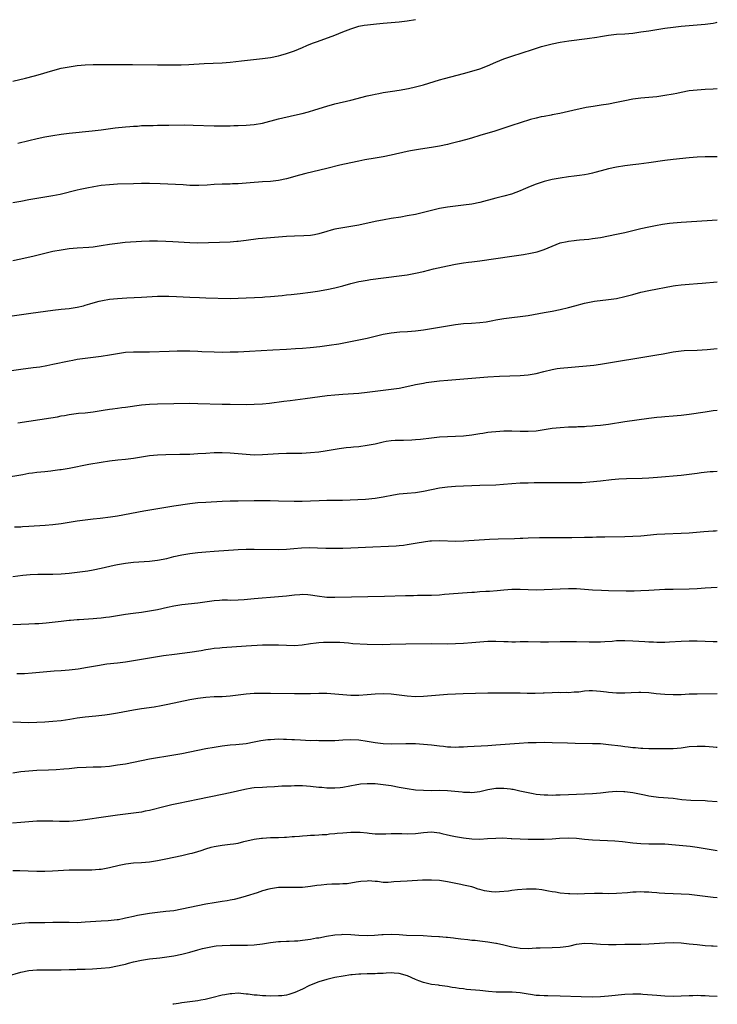
# Model space of a CAD drawing. Units: inches. Extents: x 2595000 to 2598000, y 1542000 to 1545000.
# Drawn here: x 2597827 to 2598000, y 1542000 to 1542244 of the extents above; entities that cross this region are included whole.
import ezdxf

# ---------------------------------------------------------------- set-up
doc = ezdxf.new("R2010")
doc.units = ezdxf.units.IN
doc.header["$MEASUREMENT"] = 0
doc.layers.add('LD25951542_10ft', color=72, linetype='Continuous')

msp = doc.modelspace()

# ---------------------------------------------------------------- linework, layer by layer
at = {"layer": 'LD25951542_10ft'}
for points, elevation in [([(2597825, 1542229.16), (2597828.15, 1542229.85), (2597830.45, 1542230.45), (2597831.34, 1542230.66), (2597835, 1542231.79), (2597837, 1542232.33), (2597839, 1542232.72), (2597841, 1542233), (2597843, 1542233.18), (2597845, 1542233.28), (2597846.71, 1542233.29), (2597847, 1542233.3), (2597848.73, 1542233.27), (2597851, 1542233.26), (2597852.72, 1542233.28), (2597854.72, 1542233.28), (2597861, 1542233.18), (2597864.85, 1542233.15), (2597866.83, 1542233.17), (2597868.76, 1542233.24), (2597872.53, 1542233.47), (2597877, 1542233.68), (2597879, 1542233.84), (2597881.86, 1542234.14), (2597887, 1542234.75), (2597889, 1542235.03), (2597891, 1542235.44), (2597891.6, 1542235.6), (2597893, 1542236), (2597895, 1542236.68), (2597897, 1542237.48), (2597898.05, 1542237.95), (2597899.47, 1542238.53), (2597900.69, 1542239), (2597905, 1542240.57), (2597907, 1542241.37), (2597909, 1542242.13), (2597911, 1542242.74), (2597912.3, 1542243), (2597913.14, 1542243.14), (2597915.36, 1542243.36), (2597917, 1542243.49), (2597921, 1542243.86), (2597923, 1542244.07), (2597925, 1542244.41)], 8320), ([(2597826.25, 1542213.75), (2597829, 1542214.4), (2597831.09, 1542214.91), (2597833, 1542215.3), (2597835, 1542215.65), (2597837, 1542215.97), (2597839, 1542216.24), (2597844.76, 1542216.76), (2597847, 1542217.02), (2597850.47, 1542217.53), (2597853, 1542217.83), (2597854.11, 1542217.89), (2597855, 1542217.98), (2597856.01, 1542217.99), (2597857, 1542218.08), (2597857.92, 1542218.08), (2597859, 1542218.16), (2597859.85, 1542218.15), (2597861, 1542218.21), (2597863.76, 1542218.24), (2597867.75, 1542218.25), (2597869.78, 1542218.22), (2597875, 1542218.06), (2597875.93, 1542218.06), (2597877, 1542218.04), (2597877.93, 1542218.07), (2597879, 1542218.06), (2597879.88, 1542218.12), (2597881, 1542218.14), (2597883, 1542218.24), (2597885, 1542218.41), (2597887, 1542218.74), (2597891, 1542219.75), (2597895, 1542220.68), (2597896.87, 1542221.13), (2597898.45, 1542221.55), (2597900, 1542222), (2597903, 1542222.93), (2597905, 1542223.47), (2597909, 1542224.4), (2597913, 1542225.46), (2597914.27, 1542225.73), (2597915, 1542225.93), (2597915.92, 1542226.08), (2597917, 1542226.31), (2597919.32, 1542226.68), (2597921, 1542226.92), (2597923.34, 1542227.34), (2597925, 1542227.72), (2597927, 1542228.24), (2597931, 1542229.44), (2597932.22, 1542229.78), (2597937, 1542231), (2597939, 1542231.57), (2597941, 1542232.22), (2597942.96, 1542232.96), (2597945, 1542233.86), (2597947, 1542234.67), (2597949, 1542235.37), (2597954.1, 1542237), (2597956.31, 1542237.69), (2597959, 1542238.39), (2597961, 1542238.8), (2597963.13, 1542239.13), (2597967.69, 1542239.69), (2597970.05, 1542240.05), (2597971, 1542240.25), (2597972.46, 1542240.46), (2597973, 1542240.56), (2597975, 1542240.75), (2597977, 1542240.88), (2597979, 1542241.07), (2597981, 1542241.33), (2597983, 1542241.62), (2597987, 1542242.28), (2597989, 1542242.55), (2597991, 1542242.74), (2597995, 1542243.07), (2597997, 1542243.26), (2597999, 1542243.52), (2597999.69, 1542243.69), (2598000, 1542243.75)], 8330), ([(2598000, 1542227.24), (2597999, 1542227.14), (2597997, 1542227.02), (2597995, 1542226.93), (2597993, 1542226.73), (2597991, 1542226.32), (2597989.93, 1542226.07), (2597989, 1542225.87), (2597987, 1542225.53), (2597985, 1542225.27), (2597983, 1542225.05), (2597981, 1542224.87), (2597979, 1542224.65), (2597977, 1542224.28), (2597975, 1542223.81), (2597973, 1542223.4), (2597971.13, 1542223.13), (2597969.13, 1542222.87), (2597967.43, 1542222.57), (2597964.13, 1542221.87), (2597960.88, 1542221.13), (2597959, 1542220.74), (2597958.71, 1542220.71), (2597957, 1542220.38), (2597956.26, 1542220.26), (2597955, 1542219.97), (2597953.61, 1542219.61), (2597951, 1542218.79), (2597949, 1542218.1), (2597947, 1542217.44), (2597944.75, 1542216.75), (2597941, 1542215.63), (2597938.94, 1542215), (2597937.44, 1542214.56), (2597935.87, 1542214.13), (2597933.55, 1542213.55), (2597933, 1542213.42), (2597931, 1542213.01), (2597929, 1542212.68), (2597926.26, 1542212.26), (2597923.82, 1542211.82), (2597923, 1542211.65), (2597919, 1542210.75), (2597917, 1542210.36), (2597915, 1542210.03), (2597912.43, 1542209.57), (2597911, 1542209.29), (2597909, 1542208.88), (2597906.24, 1542208.24), (2597903, 1542207.44), (2597897.81, 1542206.19), (2597896.22, 1542205.78), (2597893, 1542204.86), (2597891, 1542204.43), (2597889, 1542204.21), (2597887, 1542204.1), (2597886.02, 1542204.02), (2597885, 1542203.96), (2597883, 1542203.77), (2597881, 1542203.63), (2597879.62, 1542203.62), (2597879, 1542203.59), (2597877.59, 1542203.59), (2597877, 1542203.57), (2597875, 1542203.47), (2597873.29, 1542203.29), (2597871.2, 1542203.2), (2597869, 1542203.27), (2597867.37, 1542203.37), (2597863.55, 1542203.55), (2597861.63, 1542203.63), (2597859, 1542203.7), (2597857, 1542203.71), (2597855, 1542203.68), (2597851, 1542203.56), (2597849, 1542203.43), (2597847, 1542203.2), (2597845.11, 1542202.89), (2597843.42, 1542202.58), (2597841.75, 1542202.25), (2597841, 1542202.08), (2597836.77, 1542201), (2597835, 1542200.65), (2597831, 1542200), (2597829, 1542199.63), (2597827, 1542199.24), (2597825, 1542198.9)], 8340), ([(2598000, 1542210.33), (2597999, 1542210.34), (2597997.66, 1542210.34), (2597997, 1542210.33), (2597995, 1542210.24), (2597993, 1542210.07), (2597989, 1542209.67), (2597987, 1542209.42), (2597983, 1542208.82), (2597980.52, 1542208.52), (2597979, 1542208.36), (2597977, 1542208.12), (2597975, 1542207.81), (2597973, 1542207.35), (2597971.16, 1542206.84), (2597969.58, 1542206.42), (2597969, 1542206.28), (2597967.94, 1542206.06), (2597967, 1542205.9), (2597965.73, 1542205.73), (2597964.47, 1542205.53), (2597963, 1542205.34), (2597961, 1542205.05), (2597959, 1542204.69), (2597957, 1542204.22), (2597955, 1542203.59), (2597953.53, 1542203), (2597951.78, 1542202.22), (2597951, 1542201.87), (2597948.91, 1542201.09), (2597947, 1542200.56), (2597945, 1542200.07), (2597941, 1542199), (2597939, 1542198.62), (2597937, 1542198.34), (2597935, 1542198.11), (2597933, 1542197.85), (2597931, 1542197.49), (2597927, 1542196.51), (2597926.39, 1542196.39), (2597925, 1542196.07), (2597923, 1542195.69), (2597921.41, 1542195.41), (2597919, 1542195.02), (2597917.28, 1542194.72), (2597915, 1542194.26), (2597911, 1542193.37), (2597909, 1542193.02), (2597907, 1542192.74), (2597905, 1542192.37), (2597904.11, 1542192.11), (2597903, 1542191.82), (2597901, 1542191.22), (2597899.96, 1542191), (2597899, 1542190.82), (2597897.3, 1542190.7), (2597895, 1542190.63), (2597893, 1542190.54), (2597889, 1542190.27), (2597887, 1542190.1), (2597885.99, 1542189.99), (2597883, 1542189.59), (2597881, 1542189.34), (2597880.67, 1542189.33), (2597879, 1542189.19), (2597871, 1542188.94), (2597869, 1542188.99), (2597864.73, 1542189.27), (2597863, 1542189.37), (2597861, 1542189.43), (2597859, 1542189.41), (2597857, 1542189.32), (2597852.94, 1542189.06), (2597851, 1542188.87), (2597849, 1542188.58), (2597847, 1542188.22), (2597845, 1542187.95), (2597843.87, 1542187.87), (2597841, 1542187.7), (2597839, 1542187.49), (2597837, 1542187.2), (2597835, 1542186.84), (2597833, 1542186.38), (2597830.29, 1542185.71), (2597827, 1542184.94), (2597825, 1542184.55)], 8350), ([(2597819, 1542170.03), (2597829.52, 1542171.52), (2597835, 1542172.32), (2597837, 1542172.55), (2597839, 1542172.74), (2597840.99, 1542173.01), (2597842.6, 1542173.4), (2597843, 1542173.51), (2597844.12, 1542173.88), (2597845, 1542174.12), (2597846.49, 1542174.49), (2597847.28, 1542174.72), (2597849.01, 1542174.99), (2597851, 1542175.2), (2597853.34, 1542175.34), (2597857, 1542175.48), (2597861, 1542175.73), (2597863, 1542175.75), (2597863.74, 1542175.74), (2597865.68, 1542175.68), (2597869, 1542175.54), (2597871.41, 1542175.41), (2597873, 1542175.36), (2597879, 1542175.22), (2597881, 1542175.25), (2597887, 1542175.52), (2597887.58, 1542175.58), (2597889, 1542175.67), (2597891.96, 1542175.96), (2597893, 1542176.09), (2597894.18, 1542176.18), (2597896.42, 1542176.42), (2597899, 1542176.76), (2597900.67, 1542177), (2597903, 1542177.39), (2597905, 1542177.82), (2597907, 1542178.36), (2597909, 1542178.94), (2597911, 1542179.42), (2597911.51, 1542179.51), (2597913, 1542179.76), (2597913.89, 1542179.89), (2597921, 1542180.8), (2597922.94, 1542181.06), (2597924.64, 1542181.36), (2597925, 1542181.44), (2597927, 1542181.92), (2597929.47, 1542182.53), (2597933, 1542183.31), (2597935, 1542183.72), (2597937, 1542184.04), (2597938.21, 1542184.21), (2597939, 1542184.3), (2597941, 1542184.57), (2597949, 1542185.66), (2597951.9, 1542186.1), (2597953.6, 1542186.4), (2597955.24, 1542186.76), (2597957, 1542187.35), (2597959, 1542188.21), (2597961, 1542188.96), (2597962.67, 1542189.33), (2597963, 1542189.4), (2597964.44, 1542189.56), (2597965, 1542189.66), (2597965.76, 1542189.76), (2597968.06, 1542189.94), (2597969, 1542190.05), (2597971, 1542190.33), (2597973, 1542190.7), (2597975, 1542191.13), (2597977, 1542191.58), (2597981, 1542192.53), (2597983, 1542192.98), (2597984.67, 1542193.33), (2597986.36, 1542193.64), (2597988.12, 1542193.88), (2597989, 1542193.97), (2597991, 1542194.13), (2597997.49, 1542194.51), (2598000, 1542194.68)], 8360), ([(2597823, 1542157.04), (2597827, 1542157.63), (2597830.06, 1542158.06), (2597831.74, 1542158.26), (2597833.45, 1542158.55), (2597835, 1542158.87), (2597839, 1542159.75), (2597839.91, 1542159.91), (2597841, 1542160.12), (2597843, 1542160.41), (2597847, 1542160.87), (2597849, 1542161.18), (2597851, 1542161.55), (2597853, 1542161.83), (2597855, 1542161.93), (2597857, 1542161.91), (2597859, 1542161.92), (2597863.85, 1542162.15), (2597865.81, 1542162.2), (2597867, 1542162.2), (2597869, 1542162.18), (2597871, 1542162.11), (2597871.94, 1542162.06), (2597875, 1542161.94), (2597877, 1542161.89), (2597879, 1542161.91), (2597881, 1542161.98), (2597883.85, 1542162.15), (2597889.59, 1542162.41), (2597893, 1542162.62), (2597895.26, 1542162.74), (2597897, 1542162.85), (2597898.89, 1542163), (2597901.26, 1542163.26), (2597903.58, 1542163.58), (2597905.97, 1542163.97), (2597911, 1542164.89), (2597913, 1542165.3), (2597914.37, 1542165.63), (2597917, 1542166.29), (2597919, 1542166.65), (2597921.12, 1542166.88), (2597923.02, 1542167.02), (2597925, 1542167.19), (2597927, 1542167.42), (2597929, 1542167.7), (2597931, 1542168.04), (2597933, 1542168.42), (2597935, 1542168.75), (2597937, 1542168.95), (2597938.94, 1542169.06), (2597941, 1542169.22), (2597942.57, 1542169.43), (2597944.27, 1542169.73), (2597945, 1542169.88), (2597947, 1542170.24), (2597949, 1542170.49), (2597951, 1542170.71), (2597953, 1542171), (2597957, 1542171.73), (2597959, 1542172.06), (2597961, 1542172.43), (2597963, 1542172.92), (2597964.61, 1542173.39), (2597967, 1542174.03), (2597967.8, 1542174.2), (2597969.52, 1542174.48), (2597973, 1542174.91), (2597975, 1542175.22), (2597977, 1542175.65), (2597979, 1542176.18), (2597981, 1542176.74), (2597983, 1542177.2), (2597989, 1542178.31), (2597989.59, 1542178.41), (2597991, 1542178.59), (2597993, 1542178.77), (2597995.09, 1542178.91), (2597996.23, 1542179), (2598000, 1542179.35)], 8370), ([(2597826.31, 1542144.31), (2597834.46, 1542145.54), (2597836.16, 1542145.84), (2597837, 1542146.03), (2597837.83, 1542146.17), (2597839, 1542146.4), (2597841.31, 1542146.69), (2597843, 1542146.84), (2597845, 1542147.06), (2597847.44, 1542147.44), (2597849, 1542147.71), (2597849.81, 1542147.81), (2597851, 1542148), (2597852.13, 1542148.13), (2597853, 1542148.25), (2597857, 1542148.75), (2597859, 1542148.93), (2597861, 1542149.02), (2597865, 1542149.08), (2597868.83, 1542149.17), (2597871, 1542149.15), (2597877, 1542148.95), (2597879, 1542148.92), (2597883, 1542148.91), (2597885, 1542148.95), (2597887, 1542149.07), (2597888.76, 1542149.24), (2597892.33, 1542149.67), (2597893.87, 1542149.87), (2597897.66, 1542150.34), (2597903.08, 1542151.08), (2597905, 1542151.3), (2597907, 1542151.46), (2597911, 1542151.71), (2597913, 1542151.91), (2597919, 1542152.64), (2597921, 1542152.95), (2597924.35, 1542153.65), (2597925, 1542153.81), (2597926.01, 1542153.99), (2597927, 1542154.2), (2597927.7, 1542154.3), (2597929, 1542154.53), (2597931, 1542154.78), (2597933.05, 1542154.95), (2597935.09, 1542155.09), (2597941, 1542155.6), (2597943, 1542155.76), (2597945.91, 1542155.91), (2597951, 1542156.09), (2597953, 1542156.23), (2597955, 1542156.57), (2597956.92, 1542157.08), (2597959, 1542157.58), (2597960.23, 1542157.77), (2597961, 1542157.86), (2597967.54, 1542158.46), (2597969.34, 1542158.66), (2597971, 1542158.88), (2597973, 1542159.18), (2597975, 1542159.51), (2597980.49, 1542160.49), (2597985, 1542161.17), (2597986.54, 1542161.46), (2597989, 1542161.96), (2597991, 1542162.2), (2597991.76, 1542162.24), (2597995, 1542162.36), (2597997.46, 1542162.54), (2598000, 1542162.74)], 8380), ([(2597823, 1542130.73), (2597827.52, 1542131.52), (2597829, 1542131.8), (2597829.91, 1542131.91), (2597831, 1542132.07), (2597833, 1542132.28), (2597834.45, 1542132.45), (2597835, 1542132.49), (2597836.73, 1542132.73), (2597837, 1542132.75), (2597839, 1542133.1), (2597843.94, 1542134.06), (2597847, 1542134.6), (2597849, 1542134.89), (2597851.12, 1542135.12), (2597853, 1542135.3), (2597855, 1542135.53), (2597858.01, 1542136.01), (2597859, 1542136.19), (2597861, 1542136.41), (2597863, 1542136.48), (2597866.52, 1542136.52), (2597869, 1542136.57), (2597871, 1542136.68), (2597873, 1542136.82), (2597875, 1542136.93), (2597877, 1542136.94), (2597879, 1542136.86), (2597881, 1542136.7), (2597883, 1542136.51), (2597885, 1542136.39), (2597887, 1542136.43), (2597891, 1542136.74), (2597893, 1542136.8), (2597895, 1542136.8), (2597896.81, 1542136.81), (2597899, 1542136.93), (2597901, 1542137.15), (2597902.62, 1542137.38), (2597906.06, 1542137.94), (2597907.81, 1542138.19), (2597909, 1542138.3), (2597909.62, 1542138.38), (2597911, 1542138.48), (2597913, 1542138.74), (2597915, 1542139.14), (2597917, 1542139.61), (2597917.75, 1542139.75), (2597919, 1542139.94), (2597920.01, 1542140.01), (2597921, 1542140.05), (2597922.04, 1542140.04), (2597924.09, 1542140.09), (2597925, 1542140.15), (2597926.27, 1542140.27), (2597929, 1542140.62), (2597931, 1542140.83), (2597933, 1542140.94), (2597935, 1542140.99), (2597937, 1542141.11), (2597939, 1542141.34), (2597941, 1542141.67), (2597941.78, 1542141.78), (2597943, 1542141.99), (2597943.89, 1542142.11), (2597945, 1542142.2), (2597947, 1542142.3), (2597949, 1542142.3), (2597951, 1542142.24), (2597953, 1542142.23), (2597955, 1542142.37), (2597957, 1542142.65), (2597959, 1542142.97), (2597961, 1542143.2), (2597963, 1542143.32), (2597965, 1542143.37), (2597965.39, 1542143.39), (2597967, 1542143.42), (2597967.47, 1542143.47), (2597969, 1542143.54), (2597969.63, 1542143.63), (2597971, 1542143.74), (2597973, 1542144.02), (2597977, 1542144.65), (2597983, 1542145.51), (2597985, 1542145.75), (2597986.16, 1542145.84), (2597987, 1542145.92), (2597989, 1542146.04), (2597991, 1542146.22), (2597993, 1542146.49), (2597997, 1542147.08), (2597999, 1542147.36), (2598000, 1542147.47)], 8390), ([(2597825.47, 1542118.53), (2597827, 1542118.54), (2597827.44, 1542118.56), (2597829, 1542118.64), (2597833.09, 1542118.91), (2597835, 1542119.09), (2597837, 1542119.36), (2597841, 1542120), (2597843, 1542120.28), (2597845, 1542120.51), (2597846.68, 1542120.68), (2597849.32, 1542121), (2597851, 1542121.26), (2597857.56, 1542122.44), (2597863, 1542123.4), (2597865, 1542123.73), (2597869, 1542124.29), (2597871, 1542124.51), (2597873, 1542124.65), (2597877, 1542124.86), (2597879, 1542124.93), (2597880.96, 1542124.96), (2597884.98, 1542125.02), (2597888.97, 1542125.03), (2597891, 1542125), (2597894.88, 1542124.88), (2597896.88, 1542124.88), (2597899, 1542124.96), (2597901.08, 1542125.08), (2597903, 1542125.15), (2597905, 1542125.15), (2597906.87, 1542125.13), (2597908.83, 1542125.17), (2597912.59, 1542125.41), (2597915, 1542125.62), (2597917, 1542125.93), (2597919.56, 1542126.44), (2597921, 1542126.67), (2597923, 1542126.88), (2597925, 1542127.06), (2597927, 1542127.33), (2597929, 1542127.74), (2597931, 1542128.19), (2597933, 1542128.47), (2597935, 1542128.58), (2597937, 1542128.67), (2597939, 1542128.79), (2597941, 1542128.89), (2597945, 1542128.95), (2597946.92, 1542129.08), (2597949, 1542129.3), (2597951, 1542129.43), (2597953, 1542129.47), (2597954.52, 1542129.48), (2597964.5, 1542129.5), (2597965, 1542129.52), (2597966.46, 1542129.54), (2597968.35, 1542129.65), (2597971, 1542129.91), (2597973.75, 1542130.25), (2597975.58, 1542130.42), (2597977.47, 1542130.53), (2597981.37, 1542130.63), (2597983, 1542130.71), (2597985.15, 1542130.85), (2597991, 1542131.37), (2597993, 1542131.57), (2597993.67, 1542131.68), (2597995, 1542131.83), (2597995.99, 1542131.99), (2597998.22, 1542132.22), (2597999, 1542132.26), (2598000, 1542132.29)], 8400), ([(2597825, 1542106.22), (2597827.5, 1542106.5), (2597829.34, 1542106.66), (2597831.26, 1542106.74), (2597835, 1542106.79), (2597837, 1542106.87), (2597839, 1542107.03), (2597841, 1542107.23), (2597843, 1542107.51), (2597843.63, 1542107.63), (2597845, 1542107.86), (2597847, 1542108.27), (2597850.21, 1542109), (2597851, 1542109.16), (2597853, 1542109.49), (2597855, 1542109.71), (2597859, 1542109.99), (2597861, 1542110.21), (2597863.31, 1542110.69), (2597865, 1542111.14), (2597867, 1542111.59), (2597869, 1542111.89), (2597871, 1542112.13), (2597873, 1542112.33), (2597875, 1542112.49), (2597881, 1542112.87), (2597883, 1542112.94), (2597885, 1542112.96), (2597891, 1542112.9), (2597893, 1542112.99), (2597894.83, 1542113.17), (2597896.69, 1542113.31), (2597898.66, 1542113.34), (2597902.79, 1542113.21), (2597904.82, 1542113.18), (2597907, 1542113.21), (2597909, 1542113.27), (2597914.48, 1542113.52), (2597918.32, 1542113.68), (2597920.21, 1542113.79), (2597921, 1542113.85), (2597922.03, 1542113.97), (2597923, 1542114.1), (2597925.45, 1542114.55), (2597927, 1542114.81), (2597928.59, 1542115), (2597929.05, 1542115.05), (2597931, 1542115.13), (2597935.02, 1542114.98), (2597937.03, 1542115.03), (2597943.44, 1542115.44), (2597945.55, 1542115.55), (2597949.64, 1542115.64), (2597951, 1542115.7), (2597951.71, 1542115.71), (2597953, 1542115.76), (2597955.84, 1542115.84), (2597957.89, 1542115.89), (2597959, 1542115.9), (2597961.86, 1542115.86), (2597963.86, 1542115.86), (2597967, 1542115.93), (2597967.97, 1542115.97), (2597969, 1542115.97), (2597970.02, 1542116.02), (2597971, 1542116.01), (2597972.04, 1542116.04), (2597977, 1542116.1), (2597979, 1542116.16), (2597981, 1542116.31), (2597985, 1542116.68), (2597987, 1542116.8), (2597991, 1542116.94), (2597993, 1542117.06), (2597996.64, 1542117.36), (2597999, 1542117.53), (2597999.54, 1542117.54), (2598000, 1542117.57)], 8410), ([(2597825, 1542094.25), (2597827, 1542094.36), (2597829, 1542094.42), (2597830.5, 1542094.5), (2597831.47, 1542094.53), (2597833.31, 1542094.69), (2597837, 1542095.12), (2597839, 1542095.33), (2597839.35, 1542095.35), (2597841, 1542095.5), (2597841.52, 1542095.52), (2597845, 1542095.77), (2597845.86, 1542095.86), (2597847, 1542095.95), (2597848.09, 1542096.09), (2597849, 1542096.18), (2597851, 1542096.5), (2597853, 1542096.85), (2597854.91, 1542097.09), (2597857, 1542097.32), (2597859, 1542097.62), (2597861, 1542098.02), (2597863.42, 1542098.58), (2597865, 1542098.91), (2597867, 1542099.23), (2597871, 1542099.62), (2597875, 1542100.21), (2597876.32, 1542100.32), (2597877, 1542100.35), (2597878.35, 1542100.35), (2597879, 1542100.34), (2597881, 1542100.36), (2597882.46, 1542100.46), (2597885, 1542100.7), (2597891, 1542101.2), (2597893, 1542101.41), (2597895, 1542101.66), (2597896.27, 1542101.73), (2597897, 1542101.8), (2597898.32, 1542101.68), (2597899, 1542101.65), (2597900.65, 1542101.35), (2597903, 1542101.07), (2597905, 1542101.03), (2597917.31, 1542101.31), (2597922.54, 1542101.46), (2597923, 1542101.49), (2597924.5, 1542101.5), (2597925.53, 1542101.53), (2597927, 1542101.52), (2597929, 1542101.53), (2597931, 1542101.65), (2597932.23, 1542101.77), (2597937.83, 1542102.17), (2597939, 1542102.28), (2597939.68, 1542102.32), (2597941, 1542102.44), (2597942.54, 1542102.54), (2597943.43, 1542102.57), (2597945.29, 1542102.71), (2597947, 1542102.88), (2597949, 1542103.03), (2597951, 1542103.03), (2597953, 1542102.95), (2597955, 1542102.91), (2597957, 1542102.96), (2597961, 1542103.13), (2597963, 1542103.2), (2597965, 1542103.18), (2597967, 1542103.05), (2597969, 1542102.89), (2597971.23, 1542102.77), (2597973, 1542102.71), (2597977.34, 1542102.66), (2597979.34, 1542102.66), (2597981, 1542102.68), (2597983, 1542102.75), (2597987, 1542103), (2597989, 1542103.07), (2597993, 1542103.15), (2597995, 1542103.23), (2597997, 1542103.36), (2598000, 1542103.57)], 8420), ([(2598000, 1542090), (2597999, 1542090), (2597995, 1542090.1), (2597993, 1542090.1), (2597991, 1542090.06), (2597988.09, 1542089.91), (2597987, 1542089.84), (2597986.16, 1542089.84), (2597985, 1542089.82), (2597984.13, 1542089.87), (2597983, 1542089.9), (2597982.02, 1542089.98), (2597979, 1542090.17), (2597977, 1542090.24), (2597975.81, 1542090.19), (2597975, 1542090.18), (2597973.92, 1542090.08), (2597972.07, 1542089.93), (2597971, 1542089.88), (2597969.9, 1542089.9), (2597969, 1542089.87), (2597968.13, 1542089.87), (2597965, 1542089.96), (2597963, 1542089.99), (2597961, 1542089.97), (2597958.09, 1542089.91), (2597956.09, 1542089.91), (2597953, 1542089.94), (2597951, 1542089.93), (2597949.91, 1542089.91), (2597949, 1542089.91), (2597948.06, 1542089.94), (2597947, 1542089.95), (2597945, 1542090.03), (2597943, 1542090.04), (2597941, 1542089.92), (2597939, 1542089.72), (2597937, 1542089.54), (2597935, 1542089.44), (2597933, 1542089.42), (2597929, 1542089.51), (2597922.61, 1542089.39), (2597918.72, 1542089.28), (2597916.74, 1542089.26), (2597913, 1542089.33), (2597909.49, 1542089.49), (2597908.38, 1542089.62), (2597906.24, 1542089.76), (2597904.17, 1542089.83), (2597903, 1542089.83), (2597902.19, 1542089.81), (2597901, 1542089.74), (2597900.34, 1542089.66), (2597899, 1542089.48), (2597896.86, 1542089.14), (2597895, 1542088.99), (2597892.98, 1542089.02), (2597891, 1542089.12), (2597889, 1542089.18), (2597887, 1542089.13), (2597883, 1542088.87), (2597877, 1542088.5), (2597876.42, 1542088.42), (2597875, 1542088.3), (2597874.15, 1542088.15), (2597873, 1542087.99), (2597871.77, 1542087.77), (2597869, 1542087.33), (2597865.16, 1542086.84), (2597862.46, 1542086.46), (2597859.94, 1542086.06), (2597856.47, 1542085.53), (2597853, 1542084.96), (2597851, 1542084.7), (2597848.4, 1542084.4), (2597846.02, 1542084.02), (2597843.6, 1542083.6), (2597841.22, 1542083.22), (2597839, 1542082.93), (2597837, 1542082.76), (2597835.32, 1542082.68), (2597833.45, 1542082.55), (2597829.84, 1542082.16), (2597827.96, 1542082.04), (2597825.99, 1542082.01)], 8430), ([(2597825, 1542070.1), (2597827, 1542070.03), (2597829, 1542069.98), (2597831, 1542070.02), (2597833, 1542070.12), (2597835, 1542070.28), (2597837, 1542070.48), (2597839.21, 1542070.79), (2597841, 1542071.09), (2597843, 1542071.36), (2597845.61, 1542071.61), (2597847.86, 1542071.86), (2597849, 1542072), (2597851, 1542072.31), (2597855, 1542073.09), (2597857, 1542073.42), (2597860.13, 1542073.87), (2597861.85, 1542074.15), (2597863.53, 1542074.47), (2597869, 1542075.63), (2597871, 1542076), (2597873, 1542076.26), (2597875, 1542076.36), (2597877, 1542076.42), (2597879, 1542076.58), (2597883, 1542077.1), (2597885, 1542077.22), (2597887, 1542077.24), (2597889, 1542077.22), (2597895, 1542077.12), (2597897, 1542077.11), (2597899, 1542077.13), (2597901, 1542077.19), (2597903, 1542077.2), (2597905, 1542077.08), (2597907, 1542076.88), (2597909, 1542076.74), (2597911, 1542076.75), (2597913, 1542076.88), (2597915, 1542077.04), (2597917, 1542077.11), (2597919, 1542077.04), (2597921, 1542076.82), (2597923, 1542076.54), (2597925, 1542076.38), (2597927, 1542076.45), (2597929, 1542076.65), (2597931, 1542076.84), (2597933, 1542076.97), (2597935, 1542077.07), (2597936.85, 1542077.15), (2597943, 1542077.3), (2597945, 1542077.33), (2597949.34, 1542077.34), (2597951, 1542077.33), (2597952.75, 1542077.25), (2597953, 1542077.26), (2597954.79, 1542077.21), (2597956.71, 1542077.29), (2597957, 1542077.32), (2597959, 1542077.42), (2597960.55, 1542077.45), (2597961, 1542077.43), (2597962.56, 1542077.44), (2597963, 1542077.42), (2597964.46, 1542077.54), (2597965, 1542077.55), (2597965.59, 1542077.59), (2597967, 1542077.77), (2597968.15, 1542077.85), (2597969, 1542077.88), (2597971, 1542077.75), (2597972.47, 1542077.53), (2597973, 1542077.47), (2597975, 1542077.27), (2597977, 1542077.29), (2597978.58, 1542077.42), (2597980.5, 1542077.5), (2597981, 1542077.5), (2597983, 1542077.39), (2597984.82, 1542077.18), (2597987, 1542076.95), (2597989, 1542076.87), (2597991, 1542076.93), (2597993, 1542077.02), (2597995, 1542077.07), (2598000, 1542077.13)], 8440), ([(2598000, 1542063.73), (2597999.75, 1542063.75), (2597999, 1542063.83), (2597997, 1542063.98), (2597995, 1542064.02), (2597993, 1542063.87), (2597991, 1542063.6), (2597989, 1542063.41), (2597987, 1542063.38), (2597983.45, 1542063.45), (2597983, 1542063.44), (2597981.51, 1542063.51), (2597981, 1542063.51), (2597979.65, 1542063.65), (2597979, 1542063.68), (2597977.84, 1542063.84), (2597977, 1542063.94), (2597976.07, 1542064.07), (2597973, 1542064.44), (2597971, 1542064.61), (2597969, 1542064.68), (2597964.73, 1542064.73), (2597962.78, 1542064.78), (2597959, 1542064.91), (2597957, 1542064.94), (2597955, 1542064.93), (2597953, 1542064.88), (2597950.75, 1542064.75), (2597945, 1542064.3), (2597943, 1542064.17), (2597937.94, 1542063.94), (2597937, 1542063.86), (2597935.84, 1542063.84), (2597935, 1542063.78), (2597933.85, 1542063.85), (2597933, 1542063.86), (2597931.98, 1542063.98), (2597931, 1542064.07), (2597929, 1542064.32), (2597927, 1542064.52), (2597925, 1542064.64), (2597924.63, 1542064.63), (2597923, 1542064.66), (2597922.63, 1542064.63), (2597919, 1542064.53), (2597917, 1542064.61), (2597915, 1542064.89), (2597913, 1542065.26), (2597911, 1542065.56), (2597909, 1542065.66), (2597907, 1542065.56), (2597905, 1542065.43), (2597903, 1542065.41), (2597902.58, 1542065.42), (2597901, 1542065.42), (2597900.56, 1542065.44), (2597899, 1542065.41), (2597896.48, 1542065.52), (2597895, 1542065.65), (2597894.34, 1542065.66), (2597893, 1542065.76), (2597892.26, 1542065.74), (2597891, 1542065.77), (2597889, 1542065.68), (2597888.38, 1542065.62), (2597886.63, 1542065.37), (2597885, 1542065.03), (2597883, 1542064.69), (2597880.42, 1542064.42), (2597879, 1542064.29), (2597877, 1542064.05), (2597875, 1542063.76), (2597873, 1542063.4), (2597867, 1542062.18), (2597865, 1542061.84), (2597863, 1542061.53), (2597861, 1542061.2), (2597859, 1542060.81), (2597855, 1542059.99), (2597853, 1542059.63), (2597851, 1542059.32), (2597849, 1542059.06), (2597847, 1542058.9), (2597845, 1542058.83), (2597843.21, 1542058.79), (2597841, 1542058.66), (2597839, 1542058.48), (2597837.67, 1542058.33), (2597835.82, 1542058.18), (2597833.92, 1542058.08), (2597831, 1542058), (2597829, 1542057.89), (2597827, 1542057.67), (2597825, 1542057.41)], 8450), ([(2598000, 1542050.26), (2597997.54, 1542050.46), (2597997, 1542050.49), (2597993.41, 1542050.59), (2597991.21, 1542050.79), (2597989.05, 1542051.05), (2597985.37, 1542051.37), (2597983.58, 1542051.58), (2597983, 1542051.67), (2597981.88, 1542051.88), (2597979, 1542052.48), (2597977, 1542052.76), (2597976.76, 1542052.76), (2597975, 1542052.8), (2597973, 1542052.64), (2597971, 1542052.41), (2597969, 1542052.22), (2597967, 1542052.12), (2597963, 1542052), (2597961, 1542051.9), (2597959.89, 1542051.89), (2597959, 1542051.83), (2597957.88, 1542051.88), (2597957, 1542051.87), (2597956, 1542052), (2597955, 1542052.07), (2597954.24, 1542052.24), (2597953, 1542052.45), (2597952.57, 1542052.57), (2597950.94, 1542052.94), (2597949.29, 1542053.29), (2597949, 1542053.34), (2597948.63, 1542053.37), (2597947, 1542053.57), (2597945, 1542053.53), (2597944.53, 1542053.47), (2597943, 1542053.22), (2597942, 1542053), (2597941, 1542052.76), (2597939, 1542052.5), (2597938.53, 1542052.53), (2597937, 1542052.58), (2597936.64, 1542052.64), (2597934.82, 1542052.82), (2597932.97, 1542052.97), (2597930.97, 1542053.03), (2597929, 1542053.02), (2597927, 1542053.04), (2597925, 1542053.18), (2597923, 1542053.44), (2597921, 1542053.8), (2597919, 1542054.19), (2597917, 1542054.51), (2597915, 1542054.71), (2597913, 1542054.75), (2597911.38, 1542054.62), (2597911, 1542054.56), (2597910.44, 1542054.44), (2597907, 1542053.79), (2597906.31, 1542053.69), (2597905, 1542053.63), (2597904.39, 1542053.61), (2597903, 1542053.68), (2597901.81, 1542053.81), (2597901, 1542053.85), (2597899, 1542054.07), (2597897, 1542054.2), (2597895.76, 1542054.24), (2597895, 1542054.23), (2597894.17, 1542054.17), (2597893, 1542054.17), (2597891.87, 1542054.13), (2597890.01, 1542053.99), (2597888.12, 1542053.88), (2597887, 1542053.83), (2597885, 1542053.69), (2597884.37, 1542053.63), (2597882.66, 1542053.34), (2597879, 1542052.46), (2597877, 1542052.05), (2597871, 1542050.86), (2597866.15, 1542049.85), (2597864.51, 1542049.49), (2597862.9, 1542049.1), (2597859, 1542048.12), (2597857.91, 1542047.91), (2597857, 1542047.71), (2597855, 1542047.43), (2597853, 1542047.2), (2597851, 1542046.94), (2597847.57, 1542046.43), (2597843, 1542045.79), (2597841, 1542045.55), (2597839, 1542045.41), (2597837, 1542045.39), (2597836.59, 1542045.41), (2597835, 1542045.44), (2597834.53, 1542045.47), (2597833, 1542045.47), (2597832.52, 1542045.48), (2597831, 1542045.42), (2597829, 1542045.3), (2597827, 1542045.15), (2597824.95, 1542044.95)], 8460), ([(2597825, 1542033.18), (2597826.8, 1542033.2), (2597828.84, 1542033.16), (2597831, 1542033.08), (2597833, 1542033.06), (2597834.9, 1542033.1), (2597839, 1542033.35), (2597840.63, 1542033.37), (2597841, 1542033.4), (2597842.64, 1542033.36), (2597843, 1542033.38), (2597844.62, 1542033.38), (2597846.48, 1542033.52), (2597847, 1542033.57), (2597849, 1542033.96), (2597851.43, 1542034.57), (2597853.1, 1542034.9), (2597855, 1542035.11), (2597857, 1542035.22), (2597859, 1542035.37), (2597861, 1542035.66), (2597863, 1542036.07), (2597867, 1542036.97), (2597869, 1542037.39), (2597869.55, 1542037.55), (2597871, 1542037.91), (2597871.84, 1542038.16), (2597873, 1542038.57), (2597874.31, 1542039), (2597875, 1542039.2), (2597877, 1542039.52), (2597879, 1542039.71), (2597879.86, 1542039.86), (2597881, 1542040.02), (2597882.39, 1542040.39), (2597885, 1542041), (2597886.79, 1542041.21), (2597887, 1542041.26), (2597889, 1542041.37), (2597891, 1542041.43), (2597892.49, 1542041.51), (2597893, 1542041.5), (2597894.39, 1542041.61), (2597895, 1542041.61), (2597896.25, 1542041.75), (2597897, 1542041.78), (2597898.11, 1542041.89), (2597899, 1542041.94), (2597899.98, 1542042.02), (2597901, 1542042.06), (2597901.87, 1542042.13), (2597903, 1542042.18), (2597903.72, 1542042.28), (2597905, 1542042.37), (2597905.55, 1542042.45), (2597907, 1542042.59), (2597909, 1542042.75), (2597911, 1542042.76), (2597911.27, 1542042.73), (2597913, 1542042.57), (2597913.5, 1542042.5), (2597915, 1542042.34), (2597915.68, 1542042.31), (2597917, 1542042.31), (2597917.67, 1542042.33), (2597919, 1542042.39), (2597919.6, 1542042.4), (2597921.61, 1542042.39), (2597923, 1542042.32), (2597925, 1542042.4), (2597927, 1542042.65), (2597929, 1542042.77), (2597931, 1542042.54), (2597931.6, 1542042.4), (2597933, 1542042.1), (2597934.17, 1542041.83), (2597935, 1542041.66), (2597937, 1542041.32), (2597939, 1542041.09), (2597941, 1542041.01), (2597942.88, 1542041.12), (2597945, 1542041.27), (2597946.71, 1542041.29), (2597948.81, 1542041.19), (2597949, 1542041.17), (2597951, 1542041.06), (2597952.98, 1542040.98), (2597955, 1542040.96), (2597957, 1542040.99), (2597959, 1542041.09), (2597960.77, 1542041.23), (2597963, 1542041.3), (2597965, 1542041.2), (2597967, 1542041), (2597969, 1542040.84), (2597974.57, 1542040.57), (2597976.41, 1542040.41), (2597979, 1542040.06), (2597981, 1542039.88), (2597983, 1542039.86), (2597985, 1542039.87), (2597987, 1542039.79), (2597989.58, 1542039.58), (2597991.41, 1542039.41), (2597993.22, 1542039.22), (2597995, 1542038.99), (2597997, 1542038.69), (2598000, 1542038.2)], 8470), ([(2598000, 1542026.41), (2597999, 1542026.51), (2597995, 1542027.04), (2597993, 1542027.25), (2597991, 1542027.35), (2597989, 1542027.39), (2597987, 1542027.48), (2597985.59, 1542027.59), (2597985, 1542027.65), (2597983.73, 1542027.73), (2597983, 1542027.82), (2597981.84, 1542027.84), (2597981, 1542027.9), (2597979.83, 1542027.83), (2597979, 1542027.83), (2597977.68, 1542027.68), (2597975, 1542027.47), (2597973, 1542027.45), (2597971.52, 1542027.52), (2597971, 1542027.5), (2597969.53, 1542027.53), (2597967, 1542027.41), (2597965.36, 1542027.36), (2597963.4, 1542027.4), (2597963, 1542027.42), (2597961, 1542027.6), (2597959.81, 1542027.81), (2597959, 1542027.91), (2597958.1, 1542028.1), (2597956.4, 1542028.4), (2597955, 1542028.57), (2597954.6, 1542028.6), (2597953, 1542028.6), (2597952.6, 1542028.6), (2597950.4, 1542028.4), (2597949, 1542028.24), (2597948.12, 1542028.12), (2597945.89, 1542027.89), (2597945, 1542027.86), (2597943.89, 1542027.89), (2597942.15, 1542028.15), (2597941, 1542028.5), (2597940.6, 1542028.6), (2597939.5, 1542029), (2597939, 1542029.14), (2597937, 1542029.61), (2597936.26, 1542029.74), (2597934.19, 1542030.19), (2597933, 1542030.4), (2597931, 1542030.71), (2597929, 1542030.83), (2597926.79, 1542030.79), (2597923, 1542030.59), (2597919.64, 1542030.36), (2597919, 1542030.29), (2597918.25, 1542030.25), (2597917, 1542030.27), (2597915.56, 1542030.44), (2597915, 1542030.46), (2597913.39, 1542030.61), (2597913, 1542030.6), (2597911.49, 1542030.51), (2597910.31, 1542030.31), (2597908.1, 1542029.9), (2597907, 1542029.87), (2597906.2, 1542029.8), (2597905, 1542029.83), (2597904.22, 1542029.78), (2597903, 1542029.76), (2597901.59, 1542029.59), (2597900.52, 1542029.48), (2597899, 1542029.21), (2597897, 1542028.99), (2597895, 1542028.96), (2597893.02, 1542029.02), (2597891, 1542028.99), (2597889, 1542028.7), (2597888.57, 1542028.57), (2597887, 1542028.14), (2597885.69, 1542027.69), (2597883, 1542026.86), (2597881.55, 1542026.45), (2597879.96, 1542026.04), (2597879, 1542025.88), (2597878.29, 1542025.71), (2597877, 1542025.55), (2597876.55, 1542025.45), (2597875, 1542025.22), (2597873, 1542024.86), (2597871, 1542024.46), (2597867, 1542023.59), (2597865, 1542023.24), (2597863, 1542023), (2597861, 1542022.79), (2597859, 1542022.54), (2597857, 1542022.23), (2597855.97, 1542022.03), (2597855, 1542021.83), (2597853.44, 1542021.44), (2597853, 1542021.35), (2597852.69, 1542021.31), (2597851.31, 1542021), (2597850.93, 1542020.93), (2597848.71, 1542020.71), (2597847, 1542020.61), (2597843, 1542020.35), (2597841, 1542020.26), (2597839, 1542020.27), (2597837, 1542020.31), (2597835, 1542020.3), (2597833, 1542020.24), (2597829, 1542020.2), (2597827, 1542020.05), (2597823, 1542019.57)], 8480), ([(2597823.6, 1542007), (2597827, 1542008.01), (2597829, 1542008.4), (2597831, 1542008.58), (2597833, 1542008.58), (2597835, 1542008.54), (2597837, 1542008.55), (2597839, 1542008.63), (2597840.66, 1542008.66), (2597841, 1542008.69), (2597842.71, 1542008.71), (2597843, 1542008.74), (2597844.8, 1542008.8), (2597846.94, 1542008.94), (2597849, 1542009.17), (2597851, 1542009.51), (2597852.19, 1542009.81), (2597853, 1542009.99), (2597853.79, 1542010.21), (2597855, 1542010.51), (2597857, 1542010.95), (2597859, 1542011.25), (2597861.56, 1542011.56), (2597863.86, 1542011.86), (2597865, 1542012.03), (2597867, 1542012.43), (2597869, 1542012.94), (2597871, 1542013.51), (2597872.17, 1542013.83), (2597873, 1542014.05), (2597873.78, 1542014.22), (2597875, 1542014.43), (2597875.5, 1542014.5), (2597877, 1542014.63), (2597879, 1542014.68), (2597881, 1542014.67), (2597881.34, 1542014.66), (2597883, 1542014.69), (2597883.33, 1542014.67), (2597885, 1542014.8), (2597887, 1542015.04), (2597889, 1542015.34), (2597891, 1542015.55), (2597891.55, 1542015.55), (2597893, 1542015.64), (2597893.64, 1542015.64), (2597895, 1542015.75), (2597895.79, 1542015.79), (2597897, 1542015.94), (2597899, 1542016.2), (2597900.46, 1542016.46), (2597901, 1542016.54), (2597902.9, 1542016.9), (2597905, 1542017.22), (2597906.65, 1542017.35), (2597907, 1542017.37), (2597909, 1542017.3), (2597911, 1542017.13), (2597913, 1542017.05), (2597914.85, 1542017.15), (2597916.68, 1542017.32), (2597917, 1542017.36), (2597919, 1542017.42), (2597921, 1542017.31), (2597922.81, 1542017.19), (2597926.96, 1542017.04), (2597929, 1542016.93), (2597930.8, 1542016.8), (2597931, 1542016.8), (2597932.66, 1542016.66), (2597933, 1542016.65), (2597934.46, 1542016.46), (2597935, 1542016.44), (2597936.26, 1542016.26), (2597938.06, 1542016.06), (2597939, 1542015.94), (2597939.88, 1542015.88), (2597941, 1542015.73), (2597941.69, 1542015.69), (2597943, 1542015.5), (2597943.47, 1542015.46), (2597945, 1542015.2), (2597945.19, 1542015.19), (2597947, 1542014.78), (2597947.31, 1542014.69), (2597949, 1542014.29), (2597950.13, 1542014.13), (2597951, 1542013.96), (2597953, 1542013.89), (2597954.03, 1542013.97), (2597955, 1542013.98), (2597955.97, 1542014.03), (2597959, 1542014.07), (2597961, 1542014.17), (2597961.75, 1542014.25), (2597963, 1542014.46), (2597963.48, 1542014.52), (2597965, 1542014.89), (2597967, 1542015.14), (2597969, 1542015.09), (2597971, 1542014.93), (2597973, 1542014.85), (2597974.86, 1542014.86), (2597977, 1542014.92), (2597981, 1542014.92), (2597983.01, 1542014.99), (2597987, 1542015.25), (2597989, 1542015.31), (2597991, 1542015.23), (2597993, 1542015.04), (2597995, 1542014.81), (2597997, 1542014.63), (2597998.53, 1542014.53), (2597999, 1542014.49), (2598000, 1542014.45)], 8490), ([(2598000, 1542001.96), (2597999.97, 1542001.97), (2597997.95, 1542002.05), (2597997, 1542002.12), (2597995.88, 1542002.12), (2597995, 1542002.15), (2597993.9, 1542002.1), (2597993, 1542002.09), (2597991, 1542001.99), (2597989, 1542001.94), (2597987, 1542002.01), (2597985, 1542002.15), (2597981.54, 1542002.46), (2597981, 1542002.49), (2597979.46, 1542002.54), (2597979, 1542002.54), (2597977, 1542002.44), (2597973, 1542002.02), (2597971, 1542001.86), (2597969, 1542001.8), (2597966.16, 1542001.84), (2597961, 1542002.02), (2597957.91, 1542002.09), (2597957, 1542002.09), (2597955.83, 1542002.17), (2597955, 1542002.18), (2597953.6, 1542002.4), (2597953, 1542002.48), (2597951, 1542002.88), (2597949.05, 1542003.05), (2597947.02, 1542003.02), (2597945.05, 1542003.05), (2597943.2, 1542003.2), (2597941, 1542003.42), (2597937.7, 1542003.7), (2597937, 1542003.8), (2597935.9, 1542003.9), (2597935, 1542004.09), (2597934.17, 1542004.17), (2597933, 1542004.42), (2597931, 1542004.69), (2597930.75, 1542004.75), (2597929, 1542004.95), (2597927, 1542005.41), (2597925.86, 1542005.86), (2597925, 1542006.13), (2597923.04, 1542007.04), (2597921, 1542007.65), (2597919.75, 1542007.75), (2597919, 1542007.8), (2597917.74, 1542007.74), (2597917, 1542007.68), (2597915.62, 1542007.62), (2597915, 1542007.57), (2597913, 1542007.53), (2597911.47, 1542007.47), (2597911, 1542007.48), (2597909.29, 1542007.29), (2597909, 1542007.28), (2597907.09, 1542007), (2597905, 1542006.64), (2597903, 1542006.19), (2597901, 1542005.56), (2597899.5, 1542005), (2597898.55, 1542004.55), (2597897, 1542003.78), (2597895.1, 1542002.9), (2597893.58, 1542002.42), (2597893, 1542002.3), (2597891.86, 1542002.14), (2597891, 1542002.08), (2597889, 1542002.06), (2597887.88, 1542002.12), (2597887, 1542002.12), (2597885.73, 1542002.27), (2597885, 1542002.26), (2597883.48, 1542002.52), (2597883, 1542002.55), (2597881, 1542002.74), (2597879.39, 1542002.61), (2597879, 1542002.61), (2597877.66, 1542002.34), (2597877, 1542002.24), (2597874.42, 1542001.58), (2597872.81, 1542001.19), (2597871.72, 1542001), (2597871, 1542000.89), (2597869, 1542000.64), (2597867, 1542000.35), (2597866.2, 1542000.2), (2597865, 1542000.04), (2597864.78, 1542000)], 8500)]:
    msp.add_lwpolyline(points, dxfattribs=dict(at, elevation=elevation))

doc.saveas('drawing.dxf')
